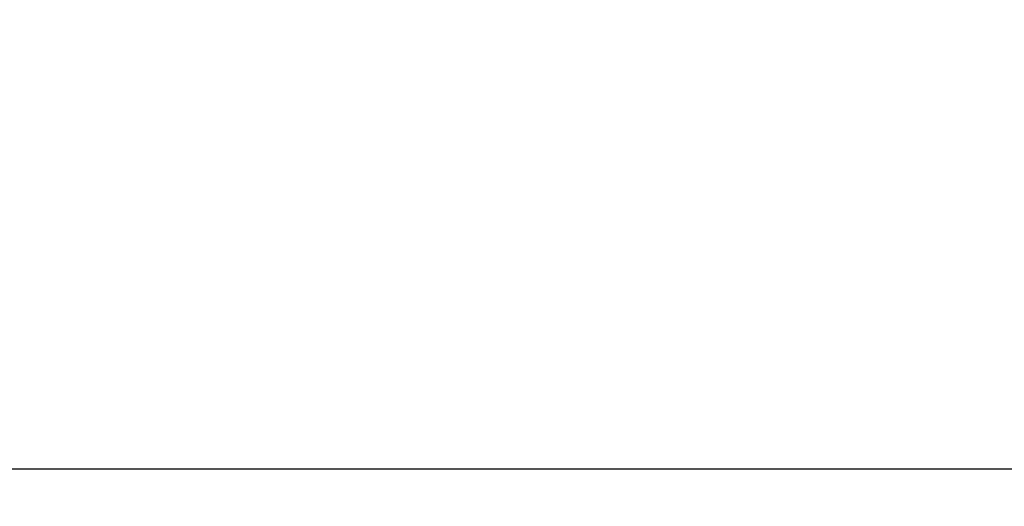
# Model space of a CAD drawing. Extents: x 263 to 2084, y -1095 to 1585.
# Drawn here: x 1148 to 1228, y 337 to 376 of the extents above; entities that cross this region are included whole.
import ezdxf

# ---------------------------------------------------------------- set-up
doc = ezdxf.new("R2010")
doc.units = 0
doc.header["$LTSCALE"] = 10
doc.header["$PDMODE"] = 1
doc.header["$PDSIZE"] = -2
doc.layers.get('0').update_dxf_attribs({"linetype": 'CONTINUOUS'})
doc.layers.get('DEFPOINTS').update_dxf_attribs({"linetype": 'CONTINUOUS'})
doc.layers.add('BAR-APS', color=7, linetype='CONTINUOUS')
doc.styles.add('_______', font='txt', dxfattribs={"bigfont": 'ＭＳ ゴシック'})
doc.dimstyles.new('HIBINO', dxfattribs={"dimtxt": 38.992969, "dimasz": 25.006226, "dimexe": 20, "dimexo": 20, "dimgap": 5, "dimtad": 1, "dimblk": 'VW_EMPTYARROW', "dimblk1": 'VW_EMPTYARROW', "dimblk2": 'VW_EMPTYARROW', "dimcen": 0, "dimazin": 3, "dimtfac": 1, "dimtix": 1, "dimtmove": 0, "dimatfit": 3})

# ---------------------------------------------------------------- blocks, each defined once
blk = doc.blocks.new('VW_EMPTYARROW')
at = {"color": 0, "linetype": 'BYBLOCK'}
blk.add_line((0, 0), (-1, 0), dxfattribs=at)
at = {"color": 0, "linetype": 'CONTINUOUS', "flags": 128}
blk.add_lwpolyline([(-1, 0.2679), (0, 0), (-1, -0.2679)], dxfattribs=at)
blk = doc.blocks.new('*D2')
at = {"layer": 'BAR-APS', "color": 0, "linetype": 'CONTINUOUS'}
for p, q in [((594, 444.58), (594, 469.586)), ((1141.101, 419.573), (574, 419.573)), ((594, 334), (594, 419.573)), ((717.5, 334), (574, 334)), ((594, 308.994), (594, 283.988))]:
    blk.add_line(p, q, dxfattribs=at)
at = {"layer": 'DEFPOINTS', "color": 0}
for p in [(594, 419.573), (1161.101, 419.573), (737.5, 334)]:
    blk.add_point(p, dxfattribs=at)
at = {"layer": 'BAR-APS', "color": 0, "xscale": 25.0062255859375, "yscale": 25.0062255859375, "zscale": 25.0062255859375}
for p, rotation in [((594, 419.573), 270), ((594, 334), 90)]:
    blk.add_blockref('VW_EMPTYARROW', p, dxfattribs=dict(at, rotation=rotation))
at = {"layer": 'BAR-APS', "color": 0, "style": '_______'}
blk.add_text('85.5735', height=38.993, rotation=90, dxfattribs=at).set_placement((589, 288.487))

msp = doc.modelspace()

# ---------------------------------------------------------------- linework, layer by layer
at = {"layer": 'BAR-APS', "color": 7, "linetype": 'CONTINUOUS'}
msp.add_line((851.033, 340), (1484.039, 340), dxfattribs=at)

# ---------------------------------------------------------------- dimensions: what is measured, and where the dimension line sits
dim = msp.add_linear_dim(base=(594, 419.573), p1=(737.5, 334), p2=(1161.101, 419.573), angle=270, dimstyle='HIBINO', override={"dimpost": '<>'}, dxfattribs=at)
dim.commit()
dim.dimension.update_dxf_attribs({"geometry": '*D2', "text_midpoint": (569.504, 376.787)})

doc.saveas('drawing.dxf')
